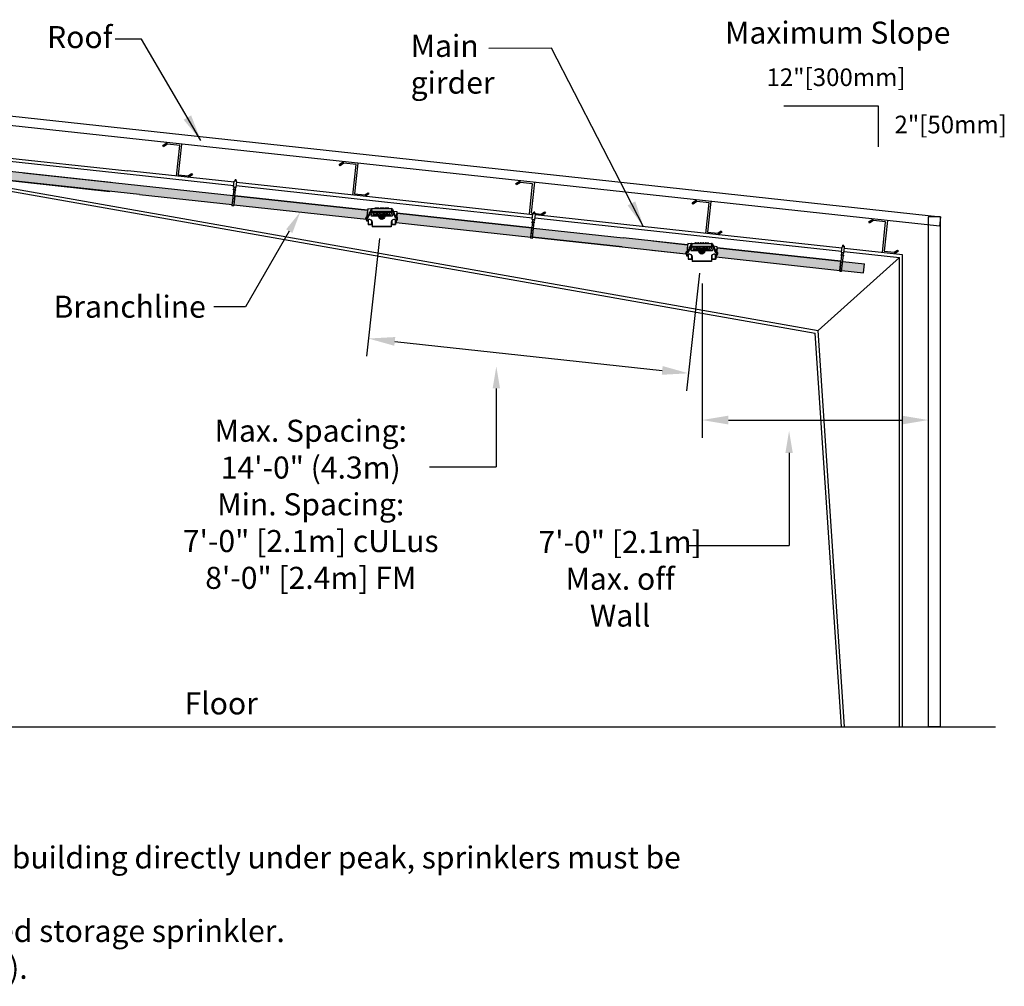
# Model space of a CAD drawing. Units: inches. Extents: x 3.4 to 28.8, y 2.1 to 13.1.
# Drawn here: x 17.6 to 28.8, y 2.1 to 13.1 of the extents above; entities that cross this region are included whole.
import ezdxf
from ezdxf import colors
from ezdxf.entities.mleader import LeaderData, LeaderLine
from ezdxf.math import Vec2, Vec3

# ---------------------------------------------------------------- set-up
doc = ezdxf.new("R2010")
doc.units = ezdxf.units.IN
doc.header["$MEASUREMENT"] = 0
doc.dimstyles.get("Standard").update_dxf_attribs({"dimtxt": 0.18, "dimasz": 0.25, "dimexe": 0.25, "dimexo": 0.25, "dimgap": 0.09, "dimtad": 0, "dimtih": 1, "dimtoh": 1, "dimdec": 4, "dimzin": 0, "dimdsep": 46, "dimtxsty": 'Standard', "dimcen": 0.09, "dimadec": 0, "dimazin": 0, "dimtfac": 1, "dimtdec": 4, "dimtofl": 0, "dimtmove": 0, "dimatfit": 3, "dimfxl": 1, "dimtolj": 1, "dimtzin": 0, "dimarcsym": 0})

# ---------------------------------------------------------------- blocks, each defined once
blk = doc.blocks.new('*D3')
at = {"color": 0, "lineweight": -2, "transparency": 16777216}
for p, q in [((27.924, 10.591), (27.924, 8.337)), ((25.36, 10.084), (25.36, 8.337)), ((25.66, 8.537), (27.624, 8.537))]:
    blk.add_line(p, q, dxfattribs=at)
at = {"color": 0, "transparency": 16777216}
for points in [[(25.66, 8.587), (25.66, 8.487), (25.36, 8.537)], [(27.624, 8.587), (27.624, 8.487), (27.924, 8.537)]]:
    blk.add_solid(points, dxfattribs=at)
at = {"layer": 'Defpoints', "color": 0, "transparency": 16777216}
for p in [(27.924, 10.841), (25.36, 10.334), (27.924, 8.537)]:
    blk.add_point(p, dxfattribs=at)
at = {"color": 0, "transparency": 16777216, "insert": (24.432, 6.738), "char_height": 0.3, "attachment_point": 5}
blk.add_mtext('\\A1;{\\H0.83333x;7\'-0" [2.1m] \\PMax. off\\PWall}', dxfattribs=at)
blk = doc.blocks.new('*D4')
at = {"color": 0, "lineweight": -2, "transparency": 16777216}
for p, q in [((21.704, 10.596), (21.559, 9.262)), ((25.33, 10.202), (25.186, 8.868)), ((21.879, 9.429), (24.909, 9.1))]:
    blk.add_line(p, q, dxfattribs=at)
at = {"color": 0, "transparency": 16777216}
for points in [[(21.884, 9.478), (21.873, 9.379), (21.58, 9.461)], [(24.914, 9.149), (24.904, 9.05), (25.207, 9.067)]]:
    blk.add_solid(points, dxfattribs=at)
at = {"layer": 'Defpoints', "color": 0, "transparency": 16777216}
for p in [(21.731, 10.844), (25.357, 10.451), (25.207, 9.067)]:
    blk.add_point(p, dxfattribs=at)
at = {"color": 0, "transparency": 16777216, "insert": (20.926, 7.582), "char_height": 0.3, "attachment_point": 5}
blk.add_mtext('\\A1;{\\H0.83333x;Max. Spacing:\\P14\'-0" (4.3m)\\PMin. Spacing:\\P7\'-0" [2.1m] cULus\\P8\'-0" [2.4m] FM}', dxfattribs=at)

msp = doc.modelspace()

# ---------------------------------------------------------------- hatches: boundary and pattern name
at = {"transparency": 33554495}
for points in [[(18.64967, 11.12833), (18.98452, 11.09206), (20.03399, 10.97839), (20.04526, 11.08247), (18.99546, 11.19617), (17.67038, 11.33969), (17.33553, 11.37596), (17.33553, 11.27066)], [(20.06688, 11.08013), (20.0556, 10.97605), (21.55922, 10.81319), (21.57016, 10.9173)], [(21.90501, 10.88104), (21.89407, 10.77692), (23.41904, 10.61175), (23.43031, 10.71583)], [(25.1861, 10.41992), (25.19704, 10.52403), (23.45193, 10.71349), (23.44065, 10.60941)]]:
    msp.add_hatch(color=256, dxfattribs=at).paths.add_polyline_path(points)
h = msp.add_hatch(color=256, dxfattribs=at)
h.paths.add_polyline_path([(26.92111, 10.23304), (26.93238, 10.33712), (25.53196, 10.48843), (25.52102, 10.38431)])
h.paths.add_polyline_path([(26.954, 10.33479), (26.94272, 10.23071), (27.18978, 10.20401), (27.20105, 10.30809)])

# ---------------------------------------------------------------- linework, layer by layer
for p, q in [((26.2854, 12.09786), (27.3544, 12.09786)), ((27.3544, 12.09786), (27.3544, 11.63339)), ((18.98452, 11.09206), (17.33553, 11.27066)), ((17.67038, 11.33969), (18.99546, 11.19617)), ((20.06688, 11.08013), (20.0556, 10.97605)), ((21.57016, 10.9173), (20.06688, 11.08013)), ((20.0556, 10.97605), (21.55922, 10.81319)), ((21.69784, 10.93728), (21.65197, 10.93728)), ((21.65197, 10.93319), (21.65197, 10.93728)), ((21.65689, 10.93728), (21.65689, 10.93761)), ((21.65934, 10.94007), (21.69047, 10.94007)), ((21.69292, 10.93761), (21.69292, 10.93728)), ((21.69784, 10.93728), (21.69784, 10.93319)), ((21.75354, 10.93728), (21.70767, 10.93728)), ((21.70767, 10.93319), (21.70767, 10.93728)), ((21.71258, 10.93761), (21.71258, 10.93728)), ((21.71504, 10.94007), (21.74616, 10.94007)), ((21.74862, 10.93761), (21.74862, 10.93728)), ((21.75354, 10.93728), (21.75354, 10.93319)), ((21.80923, 10.93728), (21.76336, 10.93728)), ((21.76336, 10.93319), (21.76336, 10.93728)), ((21.76828, 10.93761), (21.76828, 10.93728)), ((21.77074, 10.94007), (21.80186, 10.94007)), ((21.80432, 10.93728), (21.80432, 10.93761)), ((21.80923, 10.93728), (21.80923, 10.93319)), ((21.55041, 10.81365), (21.55041, 10.82516)), ((21.55521, 10.83675), (21.57088, 10.85243)), ((21.57016, 10.9173), (21.55922, 10.81319)), ((21.60955, 10.92709), (21.56546, 10.8288)), ((21.56546, 10.8288), (21.57488, 10.82458)), ((21.57088, 10.85243), (21.57606, 10.85243)), ((21.57488, 10.82458), (21.61896, 10.92287)), ((21.61654, 10.91706), (21.5882, 10.85388)), ((21.62259, 10.89052), (21.60758, 10.85704)), ((21.61057, 10.85243), (21.68531, 10.85243)), ((21.61896, 10.93319), (21.84224, 10.93319)), ((21.61896, 10.89189), (21.61896, 10.93319)), ((21.83978, 10.89908), (21.62142, 10.89908)), ((21.83978, 10.89052), (21.62142, 10.89052)), ((21.6293, 10.85243), (21.64638, 10.89052)), ((21.63248, 10.85952), (21.633, 10.85959)), ((21.63249, 10.85955), (21.63336, 10.85959)), ((21.63249, 10.85955), (21.633, 10.85959)), ((21.633, 10.85959), (21.633, 10.85959)), ((21.63336, 10.85959), (21.6638, 10.85959)), ((21.63743, 10.86417), (21.63738, 10.86348)), ((21.63743, 10.87057), (21.63743, 10.86417)), ((21.63743, 10.86417), (21.63743, 10.86417)), ((21.64436, 10.88388), (21.64854, 10.89052)), ((21.65325, 10.85959), (21.6527, 10.87446)), ((21.67749, 10.85959), (21.6829, 10.86468)), ((21.68061, 10.86884), (21.6843, 10.87522)), ((21.68793, 10.86178), (21.68151, 10.86548)), ((21.68586, 10.85959), (21.68805, 10.86165)), ((21.68766, 10.87612), (21.69408, 10.87242)), ((21.68831, 10.85959), (21.68915, 10.85959)), ((21.69784, 10.9332), (21.70767, 10.9332)), ((21.72181, 10.84424), (21.7262, 10.85185)), ((21.7262, 10.83662), (21.72181, 10.84424)), ((21.7262, 10.85185), (21.735, 10.85185)), ((21.735, 10.83662), (21.7262, 10.83662)), ((21.735, 10.85185), (21.7394, 10.84424)), ((21.7394, 10.84424), (21.735, 10.83662)), ((21.75354, 10.9332), (21.76336, 10.9332)), ((21.76713, 10.87242), (21.77355, 10.87612)), ((21.77205, 10.85959), (21.78518, 10.85959)), ((21.77309, 10.86159), (21.77521, 10.85959)), ((21.77969, 10.86548), (21.77327, 10.86178)), ((21.77589, 10.85243), (21.85064, 10.85243)), ((21.7769, 10.87522), (21.78059, 10.86884)), ((21.77822, 10.86463), (21.78358, 10.85959)), ((21.78518, 10.85959), (21.79741, 10.85959)), ((21.79741, 10.85959), (21.82785, 10.85959)), ((21.80795, 10.85959), (21.8085, 10.87446)), ((21.81266, 10.89052), (21.81684, 10.88388)), ((21.83191, 10.85243), (21.81482, 10.89052)), ((21.82377, 10.86417), (21.82377, 10.87057)), ((21.82377, 10.86417), (21.82377, 10.86417)), ((21.82785, 10.85959), (21.82871, 10.85955)), ((21.8282, 10.85959), (21.8282, 10.85959)), ((21.8282, 10.85959), (21.82871, 10.85955)), ((21.82837, 10.85956), (21.82873, 10.85952)), ((21.85363, 10.85704), (21.83861, 10.89052)), ((21.84224, 10.93319), (21.84224, 10.89189)), ((21.84224, 10.92287), (21.88633, 10.82458)), ((21.873, 10.85388), (21.84466, 10.91706)), ((21.85166, 10.92709), (21.89574, 10.8288)), ((21.88515, 10.85243), (21.89032, 10.85243)), ((21.89574, 10.8288), (21.88633, 10.82458)), ((21.89032, 10.85243), (21.906, 10.83675)), ((21.90501, 10.88104), (21.89407, 10.77692)), ((23.43031, 10.71583), (21.90501, 10.88104)), ((21.91079, 10.81365), (21.91079, 10.82516)), ((21.58565, 10.80916), (21.57302, 10.80118)), ((21.5754, 10.80269), (21.5754, 10.75925)), ((21.5754, 10.75925), (21.5754, 10.75538)), ((21.57786, 10.75697), (21.61424, 10.75697)), ((21.57786, 10.7531), (21.61424, 10.7531)), ((21.6167, 10.75925), (21.6167, 10.79365)), ((21.6167, 10.75925), (21.6167, 10.75538)), ((21.61704, 10.79812), (21.61704, 10.79296)), ((21.62208, 10.77785), (21.62175, 10.78183)), ((21.62208, 10.78301), (21.62208, 10.72755)), ((21.83913, 10.73083), (21.62208, 10.73083)), ((21.83913, 10.72755), (21.62208, 10.72755)), ((21.83913, 10.78301), (21.83913, 10.72755)), ((21.84416, 10.79812), (21.84416, 10.79296)), ((21.84451, 10.79365), (21.84451, 10.75925)), ((21.84451, 10.75925), (21.84451, 10.75538)), ((21.84696, 10.75697), (21.88334, 10.75697)), ((21.84696, 10.7531), (21.88334, 10.7531)), ((21.88818, 10.80118), (21.87555, 10.80916)), ((21.8858, 10.75925), (21.8858, 10.80269)), ((21.8858, 10.75925), (21.8858, 10.75538)), ((21.89407, 10.77692), (23.41904, 10.61175)), ((23.41904, 10.61175), (23.43031, 10.71583)), ((23.44065, 10.60941), (23.45193, 10.71349)), ((23.45193, 10.71349), (24.46699, 10.60354)), ((24.45605, 10.49943), (23.44065, 10.60941)), ((25.1971, 10.52461), (24.46699, 10.60354)), ((24.45605, 10.49943), (25.17725, 10.42145)), ((25.19704, 10.52403), (25.1861, 10.41992)), ((25.23639, 10.53345), (25.1923, 10.43516)), ((25.20172, 10.43094), (25.24581, 10.52923)), ((25.24339, 10.52342), (25.21505, 10.46024)), ((25.24944, 10.49688), (25.23442, 10.46341)), ((25.24581, 10.53955), (25.46908, 10.53955)), ((25.24581, 10.49826), (25.24581, 10.53955)), ((25.46663, 10.50544), (25.24827, 10.50544)), ((25.46663, 10.49688), (25.24827, 10.49688)), ((25.25614, 10.45879), (25.27323, 10.49688)), ((25.27121, 10.49024), (25.27538, 10.49688)), ((25.27882, 10.53955), (25.27882, 10.54364)), ((25.32468, 10.54364), (25.27882, 10.54364)), ((25.28373, 10.54364), (25.28373, 10.54397)), ((25.28619, 10.54643), (25.31731, 10.54643)), ((25.31977, 10.54397), (25.31977, 10.54364)), ((25.32468, 10.54364), (25.32468, 10.53955)), ((25.32468, 10.53957), (25.33451, 10.53957)), ((25.38038, 10.54364), (25.33451, 10.54364)), ((25.33451, 10.53955), (25.33451, 10.54364)), ((25.33943, 10.54397), (25.33943, 10.54364)), ((25.34188, 10.54643), (25.37301, 10.54643)), ((25.37547, 10.54397), (25.37547, 10.54364)), ((25.38038, 10.54364), (25.38038, 10.53955)), ((25.38038, 10.53957), (25.39021, 10.53957)), ((25.39021, 10.53955), (25.39021, 10.54364)), ((25.43608, 10.54364), (25.39021, 10.54364)), ((25.39512, 10.54397), (25.39512, 10.54364)), ((25.39758, 10.54643), (25.4287, 10.54643)), ((25.43116, 10.54364), (25.43116, 10.54397)), ((25.43608, 10.54364), (25.43608, 10.53955)), ((25.43951, 10.49688), (25.44369, 10.49024)), ((25.45875, 10.45879), (25.44166, 10.49688)), ((25.48047, 10.46341), (25.46546, 10.49688)), ((25.46908, 10.53955), (25.46908, 10.49826)), ((25.46908, 10.52923), (25.51317, 10.43094)), ((25.49985, 10.46024), (25.4715, 10.52342)), ((25.4785, 10.53345), (25.52259, 10.43516)), ((26.93238, 10.33712), (25.53205, 10.4893)), ((25.17725, 10.42001), (25.17725, 10.43153)), ((25.18205, 10.44311), (25.19773, 10.45879)), ((25.1923, 10.43516), (25.20172, 10.43094)), ((25.19773, 10.45879), (25.2029, 10.45879)), ((25.2125, 10.41552), (25.19987, 10.40755)), ((25.20225, 10.40905), (25.20225, 10.36561)), ((25.23741, 10.45879), (25.31216, 10.45879)), ((25.24354, 10.36561), (25.24354, 10.40001)), ((25.24389, 10.40448), (25.24389, 10.39932)), ((25.24892, 10.38421), (25.2486, 10.38819)), ((25.24892, 10.38937), (25.24892, 10.33392)), ((25.25932, 10.46588), (25.25985, 10.46595)), ((25.25933, 10.46591), (25.2602, 10.46595)), ((25.25934, 10.46591), (25.25985, 10.46595)), ((25.25985, 10.46595), (25.25985, 10.46595)), ((25.2602, 10.46595), (25.29064, 10.46596)), ((25.26428, 10.47053), (25.26422, 10.46984)), ((25.26428, 10.47693), (25.26428, 10.47053)), ((25.26428, 10.47053), (25.26428, 10.47053)), ((25.28009, 10.46595), (25.27954, 10.48083)), ((25.30433, 10.46596), (25.30975, 10.47104)), ((25.30746, 10.4752), (25.31115, 10.48159)), ((25.31478, 10.46814), (25.30836, 10.47184)), ((25.3127, 10.46596), (25.31489, 10.46802)), ((25.3145, 10.48248), (25.32092, 10.47878)), ((25.31515, 10.46596), (25.316, 10.46596)), ((25.34865, 10.4506), (25.35305, 10.45821)), ((25.35305, 10.44298), (25.34865, 10.4506)), ((25.35305, 10.45821), (25.36184, 10.45821)), ((25.36184, 10.44298), (25.35305, 10.44298)), ((25.36184, 10.45821), (25.36624, 10.4506)), ((25.36624, 10.4506), (25.36184, 10.44298)), ((25.39397, 10.47878), (25.40039, 10.48248)), ((25.3989, 10.46596), (25.41203, 10.46596)), ((25.39993, 10.46795), (25.40205, 10.46596)), ((25.40653, 10.47184), (25.40011, 10.46814)), ((25.40273, 10.45879), (25.47748, 10.45879)), ((25.40375, 10.48159), (25.40743, 10.4752)), ((25.40506, 10.471), (25.41042, 10.46596)), ((25.41203, 10.46596), (25.42425, 10.46596)), ((25.42425, 10.46596), (25.45469, 10.46595)), ((25.4348, 10.46595), (25.43535, 10.48083)), ((25.45061, 10.47053), (25.45061, 10.47693)), ((25.45061, 10.47053), (25.45061, 10.47053)), ((25.45469, 10.46595), (25.45556, 10.46591)), ((25.45504, 10.46595), (25.45556, 10.46592)), ((25.45505, 10.46595), (25.45504, 10.46595)), ((25.45521, 10.46593), (25.45557, 10.46588)), ((25.46597, 10.38937), (25.46597, 10.33392)), ((25.471, 10.40448), (25.471, 10.39932)), ((25.47135, 10.40001), (25.47135, 10.36561)), ((25.51502, 10.40755), (25.50239, 10.41552)), ((25.51199, 10.45879), (25.51716, 10.45879)), ((25.51264, 10.36561), (25.51264, 10.40905)), ((25.52259, 10.43516), (25.51317, 10.43094)), ((25.51716, 10.45879), (25.53284, 10.44311)), ((25.5319, 10.4878), (25.52095, 10.38369)), ((25.52111, 10.3852), (26.92111, 10.23304)), ((25.53764, 10.42001), (25.53764, 10.43153)), ((27.59787, 10.37988), (26.67637, 9.55279)), ((25.20225, 10.36561), (25.20225, 10.36174)), ((25.20471, 10.36333), (25.24109, 10.36333)), ((25.20471, 10.35947), (25.24109, 10.35947)), ((25.24354, 10.36561), (25.24354, 10.36174)), ((25.46597, 10.33719), (25.24892, 10.33719)), ((25.46597, 10.33392), (25.24892, 10.33392)), ((25.47135, 10.36561), (25.47135, 10.36174)), ((25.47381, 10.36333), (25.51019, 10.36333)), ((25.47381, 10.35947), (25.51019, 10.35947)), ((25.51264, 10.36561), (25.51264, 10.36174)), ((26.92111, 10.23304), (26.93238, 10.33712))]:
    msp.add_line(p, q)
at = {"color": 7, "linetype": 'Continuous'}
for p, q in [((17.18151, 12.01952), (28.06304, 10.84092)), ((28.0515, 10.73437), (17.16996, 11.91297)), ((19.24883, 11.65011), (19.29771, 11.68251)), ((19.25847, 11.63557), (19.24883, 11.65011)), ((19.3021, 11.66448), (19.25847, 11.63557)), ((19.44087, 11.64945), (19.3021, 11.66448)), ((19.4033, 11.30252), (19.44087, 11.64945)), ((19.4601, 11.66492), (19.42252, 11.31799)), ((17.21417, 11.50455), (18.8463, 11.32777)), ((17.21908, 11.5391), (18.85305, 11.36212)), ((21.24883, 11.43349), (21.29771, 11.46589)), ((21.25847, 11.41894), (21.24883, 11.43349)), ((21.3021, 11.44786), (21.25847, 11.41894)), ((21.44087, 11.43283), (21.3021, 11.44786)), ((21.4033, 11.0859), (21.44087, 11.43283)), ((21.4601, 11.4483), (21.42252, 11.10137)), ((17.33553, 11.37596), (18.66061, 11.23244)), ((17.33553, 11.27066), (18.64967, 11.12833)), ((18.8463, 11.32777), (20.05436, 11.19693)), ((20.05812, 11.2316), (18.85305, 11.36212)), ((19.42252, 11.31799), (19.53768, 11.30552)), ((19.53768, 11.30552), (19.57606, 11.33096)), ((19.5857, 11.31641), (19.54207, 11.28749)), ((19.57606, 11.33096), (19.5857, 11.31641)), ((17.16996, 11.19362), (26.64339, 9.52319)), ((17.24485, 11.21583), (26.67637, 9.55279)), ((18.99546, 11.19617), (20.04526, 11.08247)), ((20.05226, 11.17752), (20.05938, 11.24326)), ((20.06087, 11.17484), (20.05381, 11.1756)), ((20.05469, 11.15365), (20.05703, 11.17525)), ((20.05938, 11.24326), (20.05953, 11.2438)), ((20.05953, 11.2438), (20.05983, 11.24425)), ((20.05983, 11.24425), (20.06024, 11.24458)), ((20.06062, 11.24473), (20.06079, 11.24478)), ((20.08597, 11.24213), (20.0613, 11.2448)), ((20.07058, 11.17387), (20.06172, 11.17483)), ((20.06636, 11.25233), (20.06549, 11.24435)), ((20.08202, 11.25133), (20.06712, 11.25295)), ((20.06883, 11.24399), (20.0695, 11.25017)), ((20.06926, 11.25272), (20.0702, 11.26139)), ((20.07911, 11.24913), (20.0695, 11.25017)), ((20.08076, 11.26025), (20.0702, 11.26139)), ((20.07847, 11.17293), (20.07141, 11.17369)), ((20.07291, 11.15168), (20.07525, 11.17328)), ((20.07844, 11.24295), (20.07911, 11.24913)), ((20.07983, 11.25157), (20.08076, 11.26025)), ((20.07989, 11.25157), (20.08083, 11.26024)), ((20.08039, 11.17448), (20.08751, 11.24021)), ((20.08264, 11.25057), (20.08178, 11.24259)), ((20.08249, 11.19388), (21.76051, 11.01213)), ((21.76726, 11.04648), (20.08625, 11.22855)), ((23.24883, 11.21686), (23.29771, 11.24926)), ((23.25847, 11.20232), (23.24883, 11.21686)), ((23.3021, 11.23124), (23.25847, 11.20232)), ((23.44087, 11.21621), (23.3021, 11.23124)), ((23.4033, 10.86928), (23.44087, 11.21621)), ((23.4601, 11.23168), (23.42252, 10.88475)), ((18.98452, 11.09206), (20.03399, 10.97839)), ((20.05299, 11.15384), (20.03263, 10.9658)), ((20.0477, 11.14581), (20.04817, 11.15015)), ((20.05207, 11.14534), (20.0477, 11.14581)), ((20.05254, 11.14967), (20.04817, 11.15015)), ((20.05299, 11.15384), (20.07461, 11.1515)), ((20.05424, 10.96346), (20.07461, 11.1515)), ((20.06688, 11.08013), (21.57016, 10.9173)), ((20.07369, 11.143), (20.07806, 11.14252)), ((20.07416, 11.14733), (20.07853, 11.14686)), ((20.07806, 11.14252), (20.07853, 11.14686)), ((21.42252, 11.10137), (21.53768, 11.0889)), ((21.53768, 11.0889), (21.57606, 11.11433)), ((21.5857, 11.09979), (21.54207, 11.07087)), ((21.57606, 11.11433), (21.5857, 11.09979)), ((23.44317, 10.86496), (21.76726, 11.04648)), ((20.05424, 10.96346), (20.03263, 10.9658)), ((20.0556, 10.97605), (21.55922, 10.81319)), ((21.76051, 11.01213), (23.43941, 10.83029)), ((25.24883, 11.00024), (25.29771, 11.03264)), ((25.25847, 10.9857), (25.24883, 11.00024)), ((25.3021, 11.01462), (25.25847, 10.9857)), ((25.44087, 10.99959), (25.3021, 11.01462)), ((25.4033, 10.65266), (25.44087, 10.99959)), ((25.4601, 11.01505), (25.42252, 10.66812)), ((21.90501, 10.88104), (23.43031, 10.71583)), ((23.42252, 10.88475), (23.53768, 10.87227)), ((23.4371, 10.80891), (23.44422, 10.87465)), ((23.44422, 10.87465), (23.44437, 10.87519)), ((23.44437, 10.87519), (23.44467, 10.87564)), ((23.44467, 10.87564), (23.44508, 10.87597)), ((23.44545, 10.87612), (23.44563, 10.87617)), ((23.4708, 10.87352), (23.44614, 10.87619)), ((23.45119, 10.88372), (23.45033, 10.87574)), ((23.46686, 10.88273), (23.45196, 10.88434)), ((23.45366, 10.87538), (23.45433, 10.88156)), ((23.4541, 10.88411), (23.45504, 10.89278)), ((23.46395, 10.88052), (23.45433, 10.88156)), ((23.4656, 10.89164), (23.45504, 10.89278)), ((23.46328, 10.87434), (23.46395, 10.88052)), ((23.46466, 10.88296), (23.4656, 10.89164)), ((23.46472, 10.88296), (23.46566, 10.89163)), ((23.46523, 10.80587), (23.47235, 10.8716)), ((23.46748, 10.88196), (23.46661, 10.87398)), ((23.46754, 10.82724), (24.67472, 10.69649)), ((24.68147, 10.73084), (23.4713, 10.86191)), ((23.53768, 10.87227), (23.57606, 10.89771)), ((23.5857, 10.88317), (23.54207, 10.85425)), ((23.57606, 10.89771), (23.5857, 10.88317)), ((28.06304, 10.84092), (28.0515, 10.73437)), ((21.89407, 10.77692), (23.41904, 10.61175)), ((23.43783, 10.78523), (23.41746, 10.59719)), ((23.43254, 10.7772), (23.43301, 10.78154)), ((23.43691, 10.77673), (23.43254, 10.7772)), ((23.43738, 10.78106), (23.43301, 10.78154)), ((23.43783, 10.78523), (23.45944, 10.78289)), ((23.4457, 10.80623), (23.43864, 10.80699)), ((23.43908, 10.59485), (23.45944, 10.78289)), ((23.43953, 10.78504), (23.44187, 10.80664)), ((23.45541, 10.80526), (23.44656, 10.80622)), ((23.45193, 10.71349), (24.46699, 10.60354)), ((23.46331, 10.80432), (23.45625, 10.80508)), ((23.45774, 10.78307), (23.46008, 10.80467)), ((23.45852, 10.77439), (23.46289, 10.77391)), ((23.45899, 10.77872), (23.46336, 10.77825)), ((23.46289, 10.77391), (23.46336, 10.77825)), ((26.94517, 10.48565), (24.68147, 10.73084)), ((27.24883, 10.78362), (27.29771, 10.81602)), ((27.25847, 10.76907), (27.24883, 10.78362)), ((27.3021, 10.79799), (27.25847, 10.76907)), ((27.44087, 10.78296), (27.3021, 10.79799)), ((27.4033, 10.43603), (27.44087, 10.78296)), ((27.4601, 10.79843), (27.42252, 10.4515)), ((23.44065, 10.60941), (24.45605, 10.49943)), ((24.67472, 10.69649), (26.94142, 10.45098)), ((25.42252, 10.66812), (25.53768, 10.65565)), ((25.53768, 10.65565), (25.57606, 10.68109)), ((25.5857, 10.66654), (25.54207, 10.63762)), ((25.57606, 10.68109), (25.5857, 10.66654)), ((23.43908, 10.59485), (23.41746, 10.59719)), ((24.80184, 10.56731), (25.1971, 10.52461)), ((25.53205, 10.4893), (26.93238, 10.33712)), ((26.93962, 10.43438), (26.94674, 10.50011)), ((26.94674, 10.50011), (26.94689, 10.50065)), ((26.94689, 10.50065), (26.94719, 10.5011)), ((26.94719, 10.5011), (26.9476, 10.50143)), ((26.94798, 10.50158), (26.94815, 10.50163)), ((26.97332, 10.49899), (26.94866, 10.50166)), ((26.95371, 10.50918), (26.95285, 10.5012)), ((26.96938, 10.50819), (26.95448, 10.5098)), ((26.95618, 10.50084), (26.95685, 10.50702)), ((26.95662, 10.50957), (26.95756, 10.51824)), ((26.96647, 10.50598), (26.95685, 10.50702)), ((26.96812, 10.5171), (26.95756, 10.51824)), ((26.9658, 10.4998), (26.96647, 10.50598)), ((26.96718, 10.50843), (26.96812, 10.5171)), ((26.96724, 10.50842), (26.96818, 10.51709)), ((26.96775, 10.43133), (26.97487, 10.49706)), ((26.97, 10.50742), (26.96914, 10.49944)), ((26.97398, 10.49876), (26.97381, 10.49885)), ((26.97464, 10.49813), (26.97431, 10.49854)), ((26.97484, 10.49763), (26.97464, 10.49813)), ((26.97487, 10.49706), (26.97484, 10.49763)), ((24.7909, 10.4632), (25.17725, 10.42145)), ((25.52111, 10.3852), (26.92111, 10.23304)), ((26.94035, 10.41069), (26.91998, 10.22265)), ((26.93506, 10.40266), (26.93553, 10.407)), ((26.93943, 10.40219), (26.93506, 10.40266)), ((26.9399, 10.40653), (26.93553, 10.407)), ((26.94035, 10.41069), (26.96196, 10.40835)), ((26.94823, 10.43169), (26.94117, 10.43245)), ((26.9416, 10.22031), (26.96196, 10.40835)), ((26.94205, 10.4105), (26.94439, 10.4321)), ((26.95793, 10.43072), (26.94908, 10.43168)), ((26.96583, 10.42978), (26.95877, 10.43055)), ((26.96026, 10.40853), (26.9626, 10.43013)), ((26.96104, 10.39985), (26.96541, 10.39937)), ((26.96151, 10.40418), (26.96588, 10.40371)), ((26.96541, 10.39937), (26.96588, 10.40371)), ((26.96955, 10.44793), (27.59787, 10.37988)), ((27.63275, 10.41118), (26.9733, 10.48261)), ((27.42252, 10.4515), (27.53768, 10.43903)), ((27.53768, 10.43903), (27.57606, 10.46446)), ((27.5857, 10.44992), (27.54207, 10.421)), ((27.57606, 10.46446), (27.5857, 10.44992)), ((27.59787, 5.06123), (27.59787, 10.37988)), ((27.63275, 5.06123), (27.63275, 10.41118)), ((26.954, 10.33479), (27.20105, 10.30809)), ((27.18978, 10.20401), (27.20105, 10.30809)), ((26.9416, 10.22031), (26.91998, 10.22265)), ((26.94272, 10.23071), (27.18978, 10.20401)), ((26.94119, 5.06123), (26.64339, 9.52319)), ((26.97614, 5.06123), (26.67637, 9.55279)), ((5.65433, 5.06123), (28.6856, 5.06123))]:
    msp.add_line(p, q, dxfattribs=at)
at = {"linetype": 'ByBlock', "lineweight": -2}
for p, q in [((22.27248, 8.00498), (23.02896, 8.00498)), ((25.21484, 7.11606), (26.34647, 7.11606))]:
    msp.add_line(p, q, dxfattribs=at)
at = {"color": 7, "linetype": 'Continuous'}
for points in [[(20.05226, 11.17752), (20.0523, 11.17693), (20.05252, 11.17641), (20.05289, 11.17599), (20.05338, 11.1757), (20.05381, 11.1756)], [(20.06024, 11.24458), (20.06075, 11.24477), (20.0613, 11.2448)], [(20.06087, 11.17484), (20.06116, 11.17482), (20.06144, 11.17482), (20.06172, 11.17483)], [(20.07058, 11.17387), (20.07085, 11.1738), (20.07112, 11.17374), (20.07141, 11.17369)], [(20.07847, 11.17293), (20.07906, 11.17297), (20.07958, 11.17318), (20.08, 11.17354), (20.08029, 11.17404), (20.08039, 11.17448)], [(20.08751, 11.24021), (20.08748, 11.24077), (20.08729, 11.24127), (20.08696, 11.24169), (20.0865, 11.24198), (20.08597, 11.24213)], [(23.44508, 10.87597), (23.44558, 10.87616), (23.44614, 10.87619)], [(23.47235, 10.8716), (23.47232, 10.87216), (23.47212, 10.87266), (23.47179, 10.87308), (23.47134, 10.87338), (23.4708, 10.87352)], [(23.4371, 10.80891), (23.43713, 10.80832), (23.43735, 10.8078), (23.43772, 10.80738), (23.43822, 10.80709), (23.43864, 10.80699)], [(23.4457, 10.80623), (23.446, 10.80621), (23.44627, 10.80621), (23.44656, 10.80622)], [(23.45541, 10.80526), (23.45569, 10.80519), (23.45595, 10.80513), (23.45625, 10.80508)], [(23.46331, 10.80432), (23.4639, 10.80436), (23.46441, 10.80457), (23.46483, 10.80494), (23.46512, 10.80543), (23.46523, 10.80587)], [(26.9476, 10.50143), (26.9481, 10.50163), (26.94866, 10.50166)], [(26.97431, 10.49854), (26.97386, 10.49884), (26.97332, 10.49899)], [(26.93962, 10.43438), (26.93966, 10.43378), (26.93987, 10.43326), (26.94024, 10.43284), (26.94074, 10.43255), (26.94117, 10.43245)], [(26.94822, 10.43169), (26.94852, 10.43167), (26.9488, 10.43167), (26.94908, 10.43168)], [(26.95793, 10.43072), (26.95821, 10.43065), (26.95848, 10.43059), (26.95877, 10.43055)], [(26.96583, 10.42978), (26.96642, 10.42982), (26.96694, 10.43003), (26.96735, 10.4304), (26.96764, 10.43089), (26.96775, 10.43133)]]:
    msp.add_lwpolyline(points, dxfattribs=at)
for points in [[(21.60962, 10.92726), (21.57164, 10.93136), (21.55717, 10.79371), (21.5754, 10.79174)], [(21.62142, 10.89908), (21.62094, 10.8991), (21.62048, 10.89918), (21.62006, 10.89931), (21.61968, 10.89948), (21.61938, 10.89969), (21.61915, 10.89992), (21.61901, 10.90018), (21.61896, 10.90045)], [(21.61896, 10.89189), (21.61901, 10.89163), (21.61915, 10.89137), (21.61938, 10.89113), (21.61968, 10.89092), (21.62006, 10.89075), (21.62048, 10.89063), (21.62094, 10.89055), (21.62142, 10.89052)], [(21.63738, 10.86348), (21.63742, 10.8639), (21.63743, 10.86417)], [(21.64226, 10.88129), (21.64323, 10.88163), (21.64405, 10.8823), (21.64466, 10.88321)], [(21.66051, 10.85959), (21.66314, 10.86839), (21.66865, 10.87947), (21.67596, 10.88945), (21.67707, 10.89052)], [(21.6638, 10.85959), (21.67602, 10.85959), (21.68831, 10.85959)], [(21.69248, 10.87334), (21.69515, 10.8755), (21.7013, 10.87924), (21.70807, 10.88222), (21.7089, 10.88247)], [(21.71662, 10.83362), (21.71502, 10.83533), (21.71298, 10.8388), (21.71169, 10.84288), (21.71137, 10.84726), (21.71205, 10.85165), (21.71371, 10.85582)], [(21.71371, 10.85582), (21.71687, 10.85877), (21.72052, 10.86094), (21.72449, 10.86225), (21.72855, 10.86266), (21.73256, 10.86217), (21.73626, 10.86085), (21.7395, 10.85877), (21.74216, 10.85607), (21.74406, 10.85295), (21.7452, 10.84952), (21.74551, 10.84605), (21.74501, 10.84268)], [(21.7525, 10.88237), (21.75303, 10.88221), (21.75978, 10.87923), (21.76592, 10.8755), (21.76864, 10.87329)], [(21.78413, 10.89052), (21.78524, 10.88945), (21.79255, 10.87947), (21.79806, 10.86839), (21.8007, 10.85959)], [(21.81894, 10.88129), (21.81798, 10.88163), (21.81715, 10.8823), (21.81654, 10.88321)], [(21.82377, 10.86417), (21.82378, 10.8639), (21.82382, 10.86352)], [(21.84224, 10.90045), (21.84219, 10.90018), (21.84205, 10.89992), (21.84183, 10.89969), (21.84152, 10.89948), (21.84115, 10.89931), (21.84072, 10.89918), (21.84026, 10.8991), (21.83978, 10.89908)], [(21.83978, 10.89052), (21.84026, 10.89055), (21.84072, 10.89063), (21.84115, 10.89075), (21.84152, 10.89092), (21.84183, 10.89113), (21.84205, 10.89137), (21.84219, 10.89163), (21.84224, 10.89189)], [(21.8858, 10.75925), (21.89203, 10.75757), (21.9065, 10.89522), (21.86389, 10.89982)], [(21.57786, 10.75697), (21.57738, 10.75701), (21.57692, 10.75714), (21.5765, 10.75735), (21.57612, 10.75764), (21.57582, 10.75798), (21.57559, 10.75838), (21.57545, 10.7588), (21.5754, 10.75925)], [(21.5754, 10.75538), (21.57545, 10.75494), (21.57559, 10.75451), (21.57582, 10.75412), (21.57612, 10.75377), (21.5765, 10.75349), (21.57692, 10.75328), (21.57738, 10.75315), (21.57786, 10.7531)], [(21.61704, 10.79812), (21.61538, 10.79977), (21.61337, 10.80152), (21.61098, 10.80328)], [(21.61704, 10.79296), (21.61538, 10.79626), (21.61338, 10.79975), (21.61098, 10.80328)], [(21.6167, 10.75925), (21.61665, 10.7588), (21.61651, 10.75838), (21.61628, 10.75798), (21.61598, 10.75764), (21.61561, 10.75735), (21.61518, 10.75714), (21.61472, 10.75701), (21.61424, 10.75697)], [(21.61424, 10.7531), (21.61472, 10.75315), (21.61518, 10.75328), (21.61561, 10.75349), (21.61598, 10.75377), (21.61628, 10.75412), (21.61651, 10.75451), (21.61665, 10.75494), (21.6167, 10.75538)], [(21.62208, 10.78301), (21.62175, 10.78699), (21.62079, 10.79088), (21.61921, 10.79462), (21.61704, 10.79812)], [(21.62175, 10.78183), (21.62079, 10.78572), (21.61921, 10.78946), (21.61704, 10.79296)], [(21.84416, 10.79812), (21.84199, 10.79462), (21.84041, 10.79088), (21.83945, 10.78699), (21.83913, 10.78301)], [(21.84041, 10.78572), (21.83945, 10.78183), (21.83913, 10.77785)], [(21.84416, 10.79296), (21.84199, 10.78946), (21.84041, 10.78572)], [(21.85022, 10.80328), (21.84783, 10.80152), (21.84582, 10.79977), (21.84416, 10.79812)], [(21.85022, 10.80328), (21.84783, 10.79975), (21.84582, 10.79626), (21.84416, 10.79296)], [(21.84696, 10.75697), (21.84648, 10.75701), (21.84602, 10.75714), (21.8456, 10.75735), (21.84522, 10.75764), (21.84492, 10.75798), (21.84469, 10.75838), (21.84455, 10.7588), (21.84451, 10.75925)], [(21.84451, 10.75538), (21.84455, 10.75494), (21.84469, 10.75451), (21.84492, 10.75412), (21.84522, 10.75377), (21.8456, 10.75349), (21.84602, 10.75328), (21.84648, 10.75315), (21.84696, 10.7531)], [(21.8858, 10.75925), (21.88575, 10.7588), (21.88561, 10.75838), (21.88538, 10.75798), (21.88508, 10.75764), (21.88471, 10.75735), (21.88428, 10.75714), (21.88382, 10.75701), (21.88334, 10.75697)], [(21.88334, 10.7531), (21.88382, 10.75315), (21.88428, 10.75328), (21.88471, 10.75349), (21.88508, 10.75377), (21.88538, 10.75412), (21.88561, 10.75451), (21.88575, 10.75494), (21.8858, 10.75538)], [(25.23639, 10.53345), (25.19848, 10.53772), (25.18401, 10.40007), (25.20225, 10.3981)], [(25.24827, 10.50544), (25.24779, 10.50546), (25.24733, 10.50554), (25.2469, 10.50567), (25.24653, 10.50584), (25.24622, 10.50605), (25.246, 10.50629), (25.24586, 10.50654), (25.24581, 10.50681)], [(25.24581, 10.49826), (25.24586, 10.49799), (25.246, 10.49773), (25.24622, 10.49749), (25.24653, 10.49728), (25.2469, 10.49711), (25.24733, 10.49699), (25.24779, 10.49691), (25.24827, 10.49688)], [(25.26911, 10.48765), (25.27007, 10.488), (25.2709, 10.48866), (25.2715, 10.48958)], [(25.28735, 10.46596), (25.28998, 10.47475), (25.2955, 10.48583), (25.30281, 10.49581), (25.30392, 10.49688)], [(25.31933, 10.4797), (25.32199, 10.48187), (25.32815, 10.4856), (25.33491, 10.48859), (25.33575, 10.48883)], [(25.37934, 10.48873), (25.37988, 10.48857), (25.38663, 10.48559), (25.39277, 10.48186), (25.39549, 10.47965)], [(25.41097, 10.49688), (25.41209, 10.49581), (25.4194, 10.48583), (25.42491, 10.47475), (25.42754, 10.46596)], [(25.44578, 10.48765), (25.44482, 10.488), (25.44399, 10.48866), (25.44339, 10.48958)], [(25.46908, 10.50681), (25.46904, 10.50654), (25.4689, 10.50629), (25.46867, 10.50605), (25.46836, 10.50584), (25.46799, 10.50567), (25.46757, 10.50554), (25.46711, 10.50546), (25.46663, 10.50544)], [(25.46663, 10.49688), (25.46711, 10.49691), (25.46757, 10.49699), (25.46799, 10.49711), (25.46836, 10.49728), (25.46867, 10.49749), (25.4689, 10.49773), (25.46904, 10.49799), (25.46908, 10.49826)], [(25.51264, 10.36561), (25.51888, 10.36393), (25.53335, 10.50158), (25.49073, 10.50618)], [(25.24389, 10.39932), (25.24223, 10.40262), (25.24022, 10.40611), (25.23783, 10.40964)], [(25.24389, 10.40448), (25.24223, 10.40613), (25.24022, 10.40788), (25.23783, 10.40964)], [(25.24892, 10.38937), (25.2486, 10.39335), (25.24764, 10.39724), (25.24606, 10.40098), (25.24389, 10.40448)], [(25.2486, 10.38819), (25.24764, 10.39208), (25.24606, 10.39582), (25.24389, 10.39932)], [(25.26422, 10.46984), (25.26427, 10.47026), (25.26428, 10.47053)], [(25.29064, 10.46596), (25.30287, 10.46596), (25.31515, 10.46596)], [(25.34346, 10.43998), (25.34187, 10.44169), (25.33982, 10.44516), (25.33854, 10.44925), (25.33821, 10.45362), (25.3389, 10.45801), (25.34056, 10.46218)], [(25.34056, 10.46218), (25.34371, 10.46513), (25.34737, 10.46731), (25.35133, 10.46861), (25.3554, 10.46902), (25.35941, 10.46853), (25.3631, 10.46721), (25.36635, 10.46513), (25.369, 10.46243), (25.37091, 10.45931), (25.37204, 10.45589), (25.37235, 10.45242), (25.37186, 10.44904)], [(25.45062, 10.47053), (25.45063, 10.47026), (25.45066, 10.46989)], [(25.471, 10.40448), (25.46884, 10.40098), (25.46726, 10.39724), (25.4663, 10.39335), (25.46597, 10.38937)], [(25.46726, 10.39208), (25.4663, 10.38819), (25.46597, 10.38421)], [(25.471, 10.39932), (25.46884, 10.39582), (25.46726, 10.39208)], [(25.47706, 10.40964), (25.47467, 10.40611), (25.47267, 10.40262), (25.471, 10.39932)], [(25.47706, 10.40964), (25.47467, 10.40788), (25.47267, 10.40613), (25.471, 10.40448)], [(25.20471, 10.36333), (25.20423, 10.36338), (25.20377, 10.36351), (25.20334, 10.36372), (25.20297, 10.364), (25.20266, 10.36435), (25.20244, 10.36474), (25.2023, 10.36517), (25.20225, 10.36561)], [(25.20225, 10.36174), (25.2023, 10.3613), (25.20244, 10.36087), (25.20266, 10.36048), (25.20297, 10.36013), (25.20334, 10.35985), (25.20377, 10.35964), (25.20423, 10.35951), (25.20471, 10.35947)], [(25.24354, 10.36561), (25.2435, 10.36517), (25.24336, 10.36474), (25.24313, 10.36435), (25.24282, 10.364), (25.24245, 10.36372), (25.24203, 10.36351), (25.24156, 10.36338), (25.24109, 10.36333)], [(25.24109, 10.35947), (25.24156, 10.35951), (25.24203, 10.35964), (25.24245, 10.35985), (25.24282, 10.36013), (25.24313, 10.36048), (25.24336, 10.36087), (25.2435, 10.3613), (25.24354, 10.36174)], [(25.47381, 10.36333), (25.47333, 10.36338), (25.47287, 10.36351), (25.47244, 10.36372), (25.47207, 10.364), (25.47176, 10.36435), (25.47154, 10.36474), (25.4714, 10.36517), (25.47135, 10.36561)], [(25.47135, 10.36174), (25.4714, 10.3613), (25.47154, 10.36087), (25.47176, 10.36048), (25.47207, 10.36013), (25.47244, 10.35985), (25.47287, 10.35964), (25.47333, 10.35951), (25.47381, 10.35947)], [(25.51264, 10.36561), (25.5126, 10.36517), (25.51246, 10.36474), (25.51223, 10.36435), (25.51192, 10.364), (25.51155, 10.36372), (25.51113, 10.36351), (25.51067, 10.36338), (25.51019, 10.36333)], [(25.51019, 10.35947), (25.51067, 10.35951), (25.51113, 10.35964), (25.51155, 10.35985), (25.51192, 10.36013), (25.51223, 10.36048), (25.51246, 10.36087), (25.5126, 10.3613), (25.51264, 10.36174)]]:
    msp.add_lwpolyline(points)
msp.add_lwpolyline([(28.06304, 10.84092), (27.92375, 10.84092), (27.92375, 5.06519), (28.06304, 5.06519)], close=True)
at = {"linetype": 'ByBlock', "lineweight": -2}
for points in [[(23.02896, 8.89595), (23.02896, 8.00498)], [(26.34647, 8.1647), (26.34647, 7.11606)]]:
    msp.add_lwpolyline(points, dxfattribs=at)
for centre, radius in [((21.7306, 10.84424), 0.03334), ((21.7306, 10.84424), 0.0265), ((21.7306, 10.84424), 0.02171), ((21.7306, 10.84424), 0.01392), ((21.7306, 10.84424), 0.0131), ((21.7306, 10.84424), 0.01147), ((25.35745, 10.4506), 0.03334), ((25.35745, 10.4506), 0.0265), ((25.35745, 10.4506), 0.02171), ((25.35745, 10.4506), 0.01392), ((25.35745, 10.4506), 0.0131), ((25.35745, 10.4506), 0.01147)]:
    msp.add_circle(centre, radius)
at = {"color": 7, "linetype": 'Continuous'}
for centre, start, end in [((20.06705, 11.25225), 83.818305, 173.818305), ((20.08195, 11.25064), 353.818305, 83.818305), ((23.45189, 10.88364), 83.818305, 173.818305), ((23.46678, 10.88203), 353.818305, 83.818305), ((26.95441, 10.50911), 83.818305, 173.818305), ((26.96931, 10.50749), 353.818305, 83.818305)]:
    msp.add_arc(centre, 0.000698, start, end, dxfattribs=at)
for centre, radius, start, end in [((21.65934, 10.93761), 0.00246, 90, 180), ((21.69047, 10.93761), 0.00246, 360, 90), ((21.71504, 10.93761), 0.00246, 90, 180), ((21.74616, 10.93761), 0.00246, 360, 90), ((21.77074, 10.93761), 0.00246, 90, 180), ((21.80186, 10.93761), 0.00246, 360, 90), ((21.56679, 10.82516), 0.01638, 135, 180), ((21.58596, 10.85488), 0.00246, 315.080779, 335.841), ((21.61057, 10.8557), 0.00328, 155.841, 270), ((21.61896, 10.92287), 0.01032, 90, 155.841), ((21.62551, 10.91304), 0.00983, 132.083014, 155.841), ((21.63284, 10.86417), 0.00459, 272.00824, 351.330139), ((21.63285, 10.86417), 0.00459, 271.959537, 309.804785), ((21.64101, 10.88452), 0.00328, 294.358715, 336.323252), ((21.6487, 10.88115), 0.00512, 147.832947, 156.323252), ((21.7306, 10.84424), 0.06423, 133.837621, 166.157264), ((21.7306, 10.84424), 0.0629, 132.568602, 165.856166), ((21.68274, 10.86761), 0.00246, 150, 240), ((21.68643, 10.87399), 0.00246, 60, 150), ((21.68531, 10.85488), 0.00246, 270, 346.769256), ((21.7306, 10.84424), 0.04407, 160.652921, 166.769256), ((21.68671, 10.85965), 0.00246, 340.652921, 60), ((21.69531, 10.87454), 0.00246, 240, 319.347079), ((21.7306, 10.84424), 0.04407, 113.124697, 139.347079), ((21.7306, 10.84424), 0.01761, 90, 217.198752), ((21.71201, 10.88777), 0.00328, 293.124697, 329.229487), ((21.66852, 10.91367), 0.05389, 329.229487, 334.472836), ((21.79269, 10.91367), 0.05389, 205.527164, 210.770513), ((21.74919, 10.88777), 0.00328, 210.770513, 246.875303), ((21.7306, 10.84424), 0.04407, 40.652921, 66.875303), ((21.7659, 10.87454), 0.00246, 220.652921, 300), ((21.7745, 10.85965), 0.00246, 120, 199.347079), ((21.7306, 10.84424), 0.04407, 13.230744, 19.347079), ((21.7306, 10.84424), 0.0629, 14.143834, 47.431398), ((21.77589, 10.85488), 0.00246, 193.230744, 270), ((21.77477, 10.87399), 0.00246, 30, 120), ((21.7306, 10.84424), 0.06423, 13.842736, 46.162379), ((21.77846, 10.86761), 0.00246, 300, 30), ((21.81251, 10.88115), 0.00512, 23.676748, 32.167053), ((21.8202, 10.88452), 0.00328, 203.676748, 245.641285), ((21.82836, 10.86417), 0.00459, 230.342988, 268.040463), ((21.82836, 10.86417), 0.00459, 246.035193, 268.046921), ((21.84224, 10.92287), 0.01032, 24.159, 90), ((21.83569, 10.91304), 0.00983, 24.159, 47.916986), ((21.85064, 10.8557), 0.00328, 270, 24.159), ((21.87524, 10.85488), 0.00246, 204.159, 224.919221), ((21.89441, 10.82516), 0.01638, 360, 45), ((21.56515, 10.81365), 0.01474, 180, 302.275644), ((21.59265, 10.79808), 0.0131, 80.218877, 122.275644), ((21.58931, 10.77871), 0.03276, 48.590378, 80.218877), ((21.87189, 10.77871), 0.03276, 99.781123, 131.409622), ((21.86855, 10.79808), 0.0131, 57.724356, 99.781123), ((21.89605, 10.81365), 0.01474, 237.724356, 360), ((25.24581, 10.52923), 0.01032, 90, 155.841), ((25.25236, 10.5194), 0.00983, 132.083014, 155.841), ((25.26785, 10.49089), 0.00328, 294.358715, 336.323252), ((25.27554, 10.48751), 0.00512, 147.832947, 156.323252), ((25.28619, 10.54397), 0.00246, 90, 180), ((25.35745, 10.4506), 0.06423, 133.837621, 166.157264), ((25.35745, 10.4506), 0.0629, 132.568602, 165.856166), ((25.31731, 10.54397), 0.00246, 360, 90), ((25.35745, 10.4506), 0.04407, 113.124697, 139.347079), ((25.34188, 10.54397), 0.00246, 90, 180), ((25.33885, 10.49414), 0.00328, 293.124697, 329.229487), ((25.29536, 10.52003), 0.05389, 329.229487, 334.472836), ((25.41953, 10.52003), 0.05389, 205.527164, 210.770513), ((25.37301, 10.54397), 0.00246, 360, 90), ((25.37604, 10.49414), 0.00328, 210.770513, 246.875303), ((25.35745, 10.4506), 0.04407, 40.652921, 66.875303), ((25.39758, 10.54397), 0.00246, 90, 180), ((25.35745, 10.4506), 0.0629, 14.143834, 47.431398), ((25.35745, 10.4506), 0.06423, 13.842736, 46.162379), ((25.4287, 10.54397), 0.00246, 360, 90), ((25.43935, 10.48751), 0.00512, 23.676748, 32.167053), ((25.44704, 10.49089), 0.00328, 203.676748, 245.641285), ((25.46908, 10.52923), 0.01032, 24.159, 90), ((25.46254, 10.5194), 0.00983, 24.159, 47.916986), ((25.19363, 10.43153), 0.01638, 135, 180), ((25.192, 10.42001), 0.01474, 180, 302.275644), ((25.2195, 10.40444), 0.0131, 80.218877, 122.275644), ((25.21281, 10.46125), 0.00246, 315.080779, 335.841), ((25.21616, 10.38507), 0.03276, 48.590378, 80.218877), ((25.23741, 10.46206), 0.00328, 155.841, 270), ((25.25969, 10.47053), 0.00459, 272.00824, 351.330139), ((25.25969, 10.47053), 0.00459, 271.959537, 309.804785), ((25.30959, 10.47397), 0.00246, 150, 240), ((25.31327, 10.48036), 0.00246, 60, 150), ((25.31216, 10.46125), 0.00246, 270, 346.769256), ((25.35745, 10.4506), 0.04407, 160.652921, 166.769256), ((25.31355, 10.46601), 0.00246, 340.652921, 60), ((25.32215, 10.48091), 0.00246, 240, 319.347079), ((25.35745, 10.4506), 0.01761, 90, 217.198752), ((25.39274, 10.48091), 0.00246, 220.652921, 300), ((25.40134, 10.46601), 0.00246, 120, 199.347079), ((25.35745, 10.4506), 0.04407, 13.230744, 19.347079), ((25.40273, 10.46125), 0.00246, 193.230744, 270), ((25.40162, 10.48036), 0.00246, 30, 120), ((25.40531, 10.47397), 0.00246, 300, 30), ((25.4552, 10.47053), 0.00459, 230.342988, 268.040463), ((25.4552, 10.47053), 0.00459, 246.035193, 268.046921), ((25.49873, 10.38507), 0.03276, 99.781123, 131.409622), ((25.47748, 10.46206), 0.00328, 270, 24.159), ((25.4954, 10.40444), 0.0131, 57.724356, 99.781123), ((25.50209, 10.46125), 0.00246, 204.159, 224.919221), ((25.5229, 10.42001), 0.01474, 237.724356, 360), ((25.52126, 10.43153), 0.01638, 360, 45)]:
    msp.add_arc(centre, radius, start, end)
for points in [[(22.9873, 8.89595), (23.02896, 9.14595), (23.07063, 8.89595)], [(26.30481, 8.1647), (26.34647, 8.4147), (26.38814, 8.1647)]]:
    msp.add_solid(points)

# ---------------------------------------------------------------- texts
at = {"attachment_point": 1}
for s, insert, char_height, width in [('Maximum Slope', (25.62034, 13.0535), 0.25, 3.3267883), ('Roof', (17.93834, 13.0032), 0.25, 2.362313), ('Main\\Pgirder', (22.05816, 12.90343), 0.25, 1.8878683), ('12"[300mm]', (26.09014, 12.52264), 0.2, 0.2302), ('2"[50mm]', (27.54073, 11.98655), 0.2, 0.2302), ('Floor', (19.4959, 5.45049), 0.25, 2.362313), ('NOTES:\\P\\pxi-3,l4,t4;1.^IWhere sprinkler is not located at center of building directly under peak, sprinklers must be within 4 ft. (1.2m) of peak on each side.\\P2.^IFor cULus Listing only when used as a listed storage sprinkler.\\P3.^IAlign deflector horizontal (parallel to floor).', (9.84414, 4.12094), 0.25, 15.4682314)]:
    msp.add_mtext(s, dxfattribs=dict(at, insert=insert, char_height=char_height, width=width))

# ---------------------------------------------------------------- dimensions: what is measured, and where the dimension line sits
dim = msp.add_linear_dim(base=(25.20731, 9.06733), p1=(21.7306, 10.84424), p2=(25.35745, 10.4506), angle=353.805672, text='{\\H0.83333x;Max. Spacing:\\P14\'-0" (4.3m)\\PMin. Spacing:\\P7\'-0" [2.1m] cULus\\P8\'-0" [2.4m] FM}', dimstyle='Standard', override={"dimtxt": 0.3, "dimasz": 0.3, "dimexe": 0.2, "dimtmove": 2})
dim.commit()
dim.dimension.update_dxf_attribs({"geometry": '*D4', "text_midpoint": (20.92606, 7.58195), "dimtype": 161})
dim = msp.add_linear_dim(base=(27.92375, 8.53724), p1=(25.35958, 10.33392), p2=(27.92375, 10.84092), text='{\\H0.83333x;7\'-0" [2.1m] \\PMax. off\\PWall}', dimstyle='Standard', override={"dimtxt": 0.3, "dimasz": 0.3, "dimexe": 0.2, "dimtmove": 2})
dim.commit()
dim.dimension.update_dxf_attribs({"geometry": '*D3', "text_midpoint": (24.43231, 6.73786), "dimtype": 160})

# ---------------------------------------------------------------- leaders
for points in [[(19.68, 11.70697), (19.00798, 12.85273), (18.7106, 12.85273)], [(24.69788, 10.72631), (23.65416, 12.75249), (22.94282, 12.7487)]]:
    msp.add_leader(points, dimstyle='Standard', override={"dimasz": 0.3, "dimgap": 0.09, "dimtad": 0})
ml = msp.add_multileader_mtext('Standard')
ml.set_content('Branchline', color=256)
ml.set_leader_properties()
ml.build(insert=Vec2(0, 0))
ml.multileader.update_dxf_attribs({"dogleg_length": 0.36, "arrow_head_size": 0.25})
ctx = ml.context
ctx.base_point, ctx.char_height, ctx.arrow_head_size, ctx.landing_gap_size, ctx.plane_origin = Vec3(18.03549, 9.81978), 0.25, 0.25, 0.09, Vec3(20.80741, 10.89462)
ctx.text_align_type = 2
notes = []
notes.append((ctx, [(0, (1, 1, 0), (20.18685, 9.81978), (-1, 0), 0.36, [(0, [(20.80741, 10.89462)], 0, [])])]))
ctx.mtext.insert, ctx.mtext.alignment, ctx.mtext.flow_direction = Vec3(19.73685, 9.94691), 3, 5
for ctx, leaders in notes:
    for number, flags, end, landing, length, lines in leaders:
        leader = LeaderData()
        leader.index, (leader.has_last_leader_line, leader.has_dogleg_vector, leader.attachment_direction) = number, flags
        leader.last_leader_point, leader.dogleg_vector, leader.dogleg_length = Vec3(end), Vec3(landing), length
        for number, points, colour, breaks in lines:
            line = LeaderLine()
            line.index, line.vertices, line.color, line.breaks = number, Vec3.list(points), colors.encode_raw_color(colour), breaks
            leader.lines.append(line)
        ctx.leaders.append(leader)

doc.saveas('drawing.dxf')
